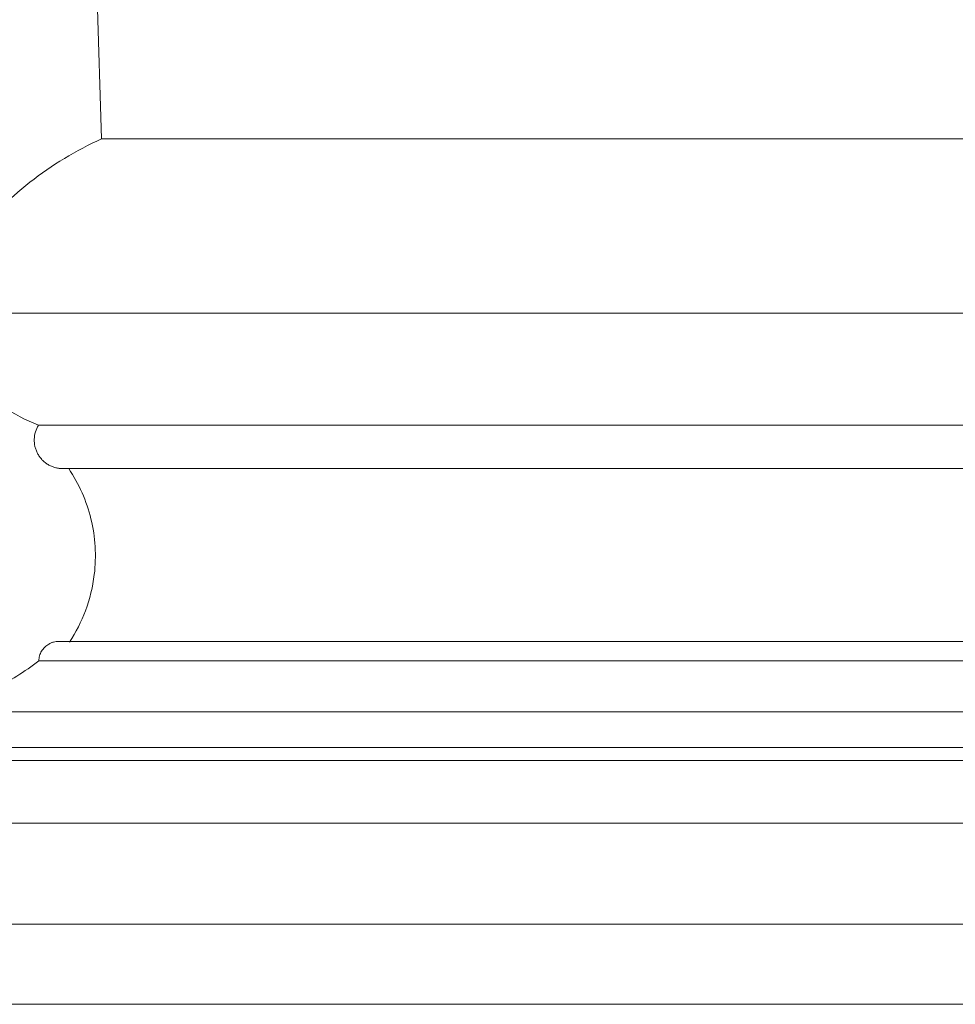
# Model space of a CAD drawing. Units: millimetres. Extents: x 8757 to 24187, y 9808 to 12810.
# Drawn here: x 10493 to 10511, y 11668 to 11687 of the extents above; entities that cross this region are included whole.
import ezdxf

# ---------------------------------------------------------------- set-up
doc = ezdxf.new("R2010")
doc.units = ezdxf.units.MM
doc.layers.add('WAW_WIDOKOWA', color=8, linetype='Continuous', lineweight=13)

msp = doc.modelspace()

# ---------------------------------------------------------------- linework, layer by layer
at = {"layer": 'WAW_WIDOKOWA'}
for p, q in [((10491.519, 11778.691), (10494.519, 11684.342)), ((10494.519, 11684.342), (10523.519, 11684.342)), ((10494.519, 11684.342), (10523.519, 11684.342)), ((10526.859, 11681.002), (10491.179, 11681.002)), ((10524.729, 11678.859), (10493.309, 11678.859)), ((10493.774, 11678.028), (10524.264, 11678.028)), ((10524.339, 11674.722), (10493.699, 11674.722)), ((10524.723, 11674.349), (10493.315, 11674.349)), ((10527.559, 11673.372), (10490.479, 11673.372)), ((10528.242, 11672.689), (10489.796, 11672.689)), ((10490.229, 11672.439), (10527.809, 11672.439)), ((10490.384, 11672.439), (10527.654, 11672.439)), ((10528.851, 11671.242), (10489.187, 11671.242)), ((10530.787, 11669.306), (10487.251, 11669.306)), ((10488.537, 11667.774), (10529.501, 11667.774))]:
    msp.add_line(p, q, dxfattribs=at)
for points in [[(10491.179, 11681.002), (10491.399, 11681.491), (10491.959, 11682.416), (10493.105, 11683.562), (10494.03, 11684.121), (10494.519, 11684.342)], [(10493.309, 11678.859), (10493.069, 11678.956), (10492.61, 11679.2), (10492.008, 11679.696), (10491.516, 11680.301), (10491.275, 11680.762), (10491.179, 11681.002)], [(10490.479, 11673.372), (10490.818, 11673.372), (10491.497, 11673.447), (10492.466, 11673.781), (10493.048, 11674.14), (10493.315, 11674.349)]]:
    msp.add_open_spline(points, degree=3, dxfattribs=at)
for points, knots in [([(10493.774, 11678.028), (10493.764, 11678.028), (10493.73, 11678.029), (10493.673, 11678.036), (10493.616, 11678.051), (10493.572, 11678.067), (10493.529, 11678.086), (10493.488, 11678.109), (10493.449, 11678.135), (10493.412, 11678.165), (10493.379, 11678.197), (10493.348, 11678.233), (10493.32, 11678.27), (10493.29, 11678.32), (10493.261, 11678.385), (10493.234, 11678.475), (10493.223, 11678.592), (10493.246, 11678.732), (10493.284, 11678.819), (10493.309, 11678.859)], [0.0861906, 0.0861906, 0.0861906, 0.0861906, 0.1111111, 0.1666667, 0.2222222, 0.25, 0.2777778, 0.3333333, 0.3611111, 0.3888889, 0.4444444, 0.4722222, 0.5, 0.5555556, 0.6111111, 0.6666667, 0.7777778, 0.8888889, 1, 1, 1, 1]), ([(10493.903, 11674.706), (10494.027, 11674.895), (10494.239, 11675.311), (10494.435, 11676.114), (10494.378, 11677.077), (10494.085, 11677.736), (10493.889, 11678.03)], [0.0101984, 0.0101984, 0.0101984, 0.0101984, 0.2, 0.4, 0.7, 0.9968549, 0.9968549, 0.9968549, 0.9968549]), ([(10493.315, 11674.349), (10493.316, 11674.381), (10493.324, 11674.43), (10493.346, 11674.492), (10493.368, 11674.535), (10493.396, 11674.576), (10493.429, 11674.612), (10493.466, 11674.645), (10493.5, 11674.667), (10493.529, 11674.683), (10493.551, 11674.693), (10493.574, 11674.702), (10493.605, 11674.711), (10493.645, 11674.72), (10493.68, 11674.722), (10493.698, 11674.722), (10493.699, 11674.722)], [0, 0, 0, 0, 0.125, 0.1875, 0.25, 0.3125, 0.375, 0.4375, 0.5, 0.53125, 0.5625, 0.59375, 0.625, 0.6875, 0.75, 0.7566077, 0.7566077, 0.7566077, 0.7566077])]:
    msp.add_open_spline(points, degree=3, knots=knots, dxfattribs=at)

doc.saveas('drawing.dxf')
